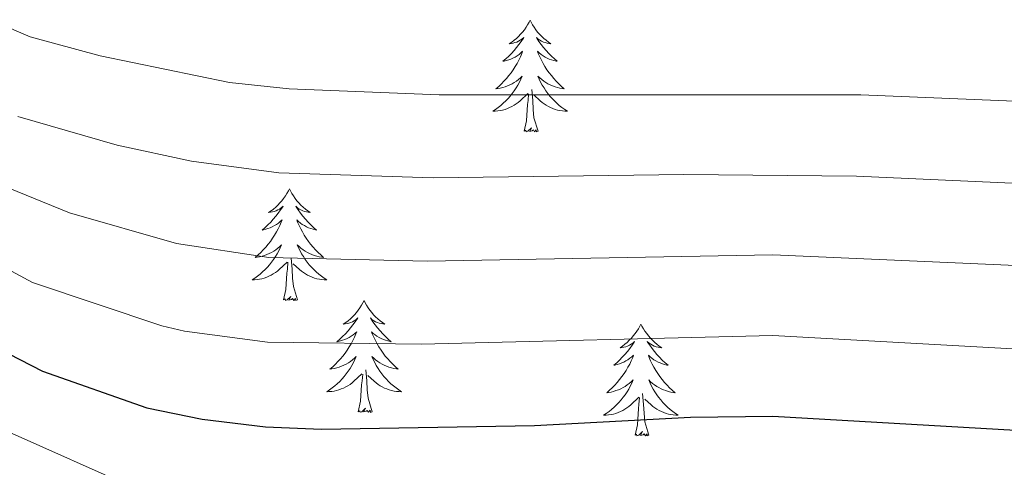
# Model space of a CAD drawing. Units: metres. Extents: x 598881 to 603380, y 4786594 to 4789630.
# Drawn here: x 600271 to 600376, y 4787263 to 4787311 of the extents above; entities that cross this region are included whole.
import ezdxf

# ---------------------------------------------------------------- set-up
doc = ezdxf.new("R2010")
doc.units = ezdxf.units.M
doc.header["$MEASUREMENT"] = 0
for name, color, linetype, lineweight in [('Nivel 36', 7, 'Continuous', 0), ('Nivel 4', 7, 'Continuous', 0), ('Nivel 5', 7, 'Continuous', 0), ('Nivel 61', 7, 'Continuous', 0), ('Nivel 63', 7, 'Continuous', 0)]:
    doc.layers.add(name, color=color, linetype=linetype, lineweight=lineweight)

msp = doc.modelspace()

# ---------------------------------------------------------------- linework, layer by layer
at = {"layer": 'Nivel 36', "color": 92, "linetype": 'Continuous', "lineweight": 0, "flags": 128}
for points in [[(600325.58, 4787311.01), (600325.47, 4787310.79), (600325.32, 4787310.51), (600325.15, 4787310.25), (600324.97, 4787309.99), (600324.77, 4787309.74), (600324.56, 4787309.5), (600324.35, 4787309.28), (600324.12, 4787309.06), (600323.88, 4787308.86), (600323.62, 4787308.67), (600323.36, 4787308.49), (600323.56, 4787308.51), (600323.77, 4787308.55), (600323.97, 4787308.61), (600324.16, 4787308.67), (600324.35, 4787308.76), (600324.53, 4787308.86), (600324.7, 4787308.97), (600324.91, 4787309.16), (600324.87, 4787309.1), (600324.64, 4787308.75), (600324.4, 4787308.41), (600324.14, 4787308.09), (600323.87, 4787307.77), (600323.59, 4787307.47), (600323.3, 4787307.17), (600323, 4787306.89), (600322.68, 4787306.62), (600322.81, 4787306.64), (600323.05, 4787306.7), (600323.3, 4787306.77), (600323.53, 4787306.86), (600323.76, 4787306.97), (600323.99, 4787307.08), (600324.2, 4787307.21), (600324.41, 4787307.36), (600324.61, 4787307.52), (600324.79, 4787307.69), (600324.7, 4787307.46), (600324.55, 4787307.1), (600324.38, 4787306.75), (600324.19, 4787306.4), (600323.99, 4787306.06), (600323.78, 4787305.73), (600323.55, 4787305.41), (600323.32, 4787305.1), (600323.06, 4787304.79), (600322.8, 4787304.5), (600322.52, 4787304.22), (600322.24, 4787303.95), (600321.94, 4787303.69), (600322.14, 4787303.72), (600322.4, 4787303.77), (600322.67, 4787303.83), (600322.93, 4787303.91), (600323.18, 4787304), (600323.43, 4787304.11), (600323.67, 4787304.23), (600323.9, 4787304.37), (600324.13, 4787304.52), (600324.34, 4787304.68), (600324.55, 4787304.86), (600324.75, 4787305.05), (600324.6, 4787304.72)], [(600325.58, 4787311.01), (600325.69, 4787310.79), (600325.85, 4787310.51), (600326.02, 4787310.25), (600326.2, 4787309.99), (600326.39, 4787309.74), (600326.6, 4787309.5), (600326.82, 4787309.28), (600327.05, 4787309.06), (600327.29, 4787308.86), (600327.54, 4787308.67), (600327.8, 4787308.49), (600327.6, 4787308.51), (600327.4, 4787308.55), (600327.2, 4787308.61), (600327, 4787308.67), (600326.81, 4787308.76), (600326.63, 4787308.86), (600326.46, 4787308.97), (600326.25, 4787309.16), (600326.3, 4787309.1), (600326.52, 4787308.75), (600326.77, 4787308.41), (600327.02, 4787308.09), (600327.29, 4787307.77), (600327.57, 4787307.47), (600327.86, 4787307.17), (600328.17, 4787306.89), (600328.48, 4787306.62), (600328.36, 4787306.64), (600328.11, 4787306.7), (600327.87, 4787306.77), (600327.63, 4787306.86), (600327.4, 4787306.97), (600327.18, 4787307.08), (600326.96, 4787307.21), (600326.76, 4787307.36), (600326.56, 4787307.52), (600326.37, 4787307.69), (600326.46, 4787307.46), (600326.62, 4787307.1), (600326.79, 4787306.75), (600326.97, 4787306.4), (600327.17, 4787306.06), (600327.38, 4787305.73), (600327.61, 4787305.41), (600327.85, 4787305.1), (600328.1, 4787304.79), (600328.36, 4787304.5), (600328.64, 4787304.22), (600328.93, 4787303.95), (600329.22, 4787303.69), (600329.03, 4787303.72), (600328.76, 4787303.77), (600328.5, 4787303.83), (600328.24, 4787303.91), (600327.98, 4787304), (600327.74, 4787304.11), (600327.49, 4787304.23), (600327.26, 4787304.37), (600327.04, 4787304.52), (600326.82, 4787304.68), (600326.61, 4787304.86), (600326.42, 4787305.05), (600326.56, 4787304.72)], [(600324.6, 4787304.72), (600324.45, 4787304.4), (600324.28, 4787304.09), (600324.1, 4787303.78), (600323.9, 4787303.48), (600323.69, 4787303.2), (600323.47, 4787302.92), (600323.23, 4787302.65), (600322.99, 4787302.39), (600322.73, 4787302.15), (600322.46, 4787301.91), (600322.18, 4787301.69), (600321.89, 4787301.48), (600321.6, 4787301.29), (600321.87, 4787301.3), (600322.13, 4787301.33), (600322.39, 4787301.37), (600322.65, 4787301.42), (600322.91, 4787301.49), (600323.16, 4787301.58), (600323.4, 4787301.69), (600323.64, 4787301.8), (600323.87, 4787301.93), (600324.09, 4787302.08), (600324.3, 4787302.23), (600324.51, 4787302.41), (600325.35, 4787303.2)], [(600326.56, 4787304.72), (600326.71, 4787304.4), (600326.88, 4787304.09), (600327.07, 4787303.78), (600327.26, 4787303.48), (600327.47, 4787303.2), (600327.7, 4787302.92), (600327.93, 4787302.65), (600328.18, 4787302.39), (600328.44, 4787302.15), (600328.7, 4787301.91), (600328.98, 4787301.69), (600329.27, 4787301.48), (600329.56, 4787301.29), (600329.3, 4787301.3), (600329.04, 4787301.33), (600328.77, 4787301.37), (600328.51, 4787301.42), (600328.26, 4787301.49), (600328.01, 4787301.58), (600327.76, 4787301.69), (600327.53, 4787301.8), (600327.3, 4787301.93), (600327.07, 4787302.08), (600326.86, 4787302.23), (600326.66, 4787302.41), (600326, 4787303.03)], [(600326.43, 4787299.16), (600326, 4787300.59), (600325.91, 4787301.5), (600325.87, 4787302.45), (600325.76, 4787303.61)], [(600324.96, 4787299.16), (600325.21, 4787300.27), (600325.32, 4787302.01), (600325.37, 4787302.45), (600325.43, 4787303.17)], [(600326.43, 4787299.16), (600326.26, 4787299.09), (600326.24, 4787299.33), (600326.05, 4787299.11), (600325.93, 4787299.31), (600325.81, 4787299.2), (600325.54, 4787299.15), (600325.74, 4787299.54), (600325.35, 4787299.16), (600325.16, 4787299.11), (600325.12, 4787299.27), (600324.96, 4787299.16)], [(600299.92, 4787293.02), (600299.81, 4787292.8), (600299.66, 4787292.53), (600299.49, 4787292.26), (600299.31, 4787292), (600299.11, 4787291.76), (600298.91, 4787291.52), (600298.69, 4787291.29), (600298.46, 4787291.08), (600298.22, 4787290.87), (600297.97, 4787290.68), (600297.71, 4787290.5), (600297.91, 4787290.53), (600298.11, 4787290.57), (600298.31, 4787290.62), (600298.5, 4787290.69), (600298.69, 4787290.77), (600298.87, 4787290.87), (600299.05, 4787290.99), (600299.25, 4787291.18), (600299.21, 4787291.11), (600298.98, 4787290.77), (600298.74, 4787290.43), (600298.48, 4787290.1), (600298.21, 4787289.79), (600297.93, 4787289.48), (600297.64, 4787289.19), (600297.34, 4787288.91), (600297.03, 4787288.63), (600297.15, 4787288.66), (600297.4, 4787288.72), (600297.64, 4787288.79), (600297.87, 4787288.88), (600298.1, 4787288.98), (600298.33, 4787289.1), (600298.54, 4787289.23), (600298.75, 4787289.37), (600298.95, 4787289.53), (600299.14, 4787289.7), (600299.05, 4787289.48), (600298.89, 4787289.12), (600298.72, 4787288.76), (600298.54, 4787288.42), (600298.34, 4787288.08), (600298.12, 4787287.75), (600297.9, 4787287.42), (600297.66, 4787287.11), (600297.41, 4787286.81), (600297.14, 4787286.52), (600296.87, 4787286.24), (600296.58, 4787285.97), (600296.28, 4787285.71), (600296.48, 4787285.73), (600296.75, 4787285.78), (600297.01, 4787285.84), (600297.27, 4787285.92), (600297.52, 4787286.02), (600297.77, 4787286.12), (600298.01, 4787286.25), (600298.25, 4787286.39), (600298.47, 4787286.53), (600298.69, 4787286.7), (600298.89, 4787286.87), (600299.09, 4787287.06), (600298.95, 4787286.74)], [(600299.92, 4787293.02), (600300.04, 4787292.8), (600300.19, 4787292.53), (600300.36, 4787292.26), (600300.54, 4787292), (600300.73, 4787291.76), (600300.94, 4787291.52), (600301.16, 4787291.29), (600301.39, 4787291.08), (600301.63, 4787290.87), (600301.88, 4787290.68), (600302.14, 4787290.5), (600301.94, 4787290.53), (600301.74, 4787290.57), (600301.54, 4787290.62), (600301.34, 4787290.69), (600301.16, 4787290.77), (600300.98, 4787290.87), (600300.8, 4787290.99), (600300.6, 4787291.18), (600300.64, 4787291.11), (600300.87, 4787290.77), (600301.11, 4787290.43), (600301.37, 4787290.1), (600301.63, 4787289.79), (600301.91, 4787289.48), (600302.21, 4787289.19), (600302.51, 4787288.91), (600302.82, 4787288.63), (600302.7, 4787288.66), (600302.45, 4787288.72), (600302.21, 4787288.79), (600301.97, 4787288.88), (600301.74, 4787288.98), (600301.52, 4787289.1), (600301.3, 4787289.23), (600301.1, 4787289.37), (600300.9, 4787289.53), (600300.71, 4787289.7), (600300.8, 4787289.48), (600300.96, 4787289.12), (600301.13, 4787288.76), (600301.31, 4787288.42), (600301.51, 4787288.08), (600301.72, 4787287.75), (600301.95, 4787287.42), (600302.19, 4787287.11), (600302.44, 4787286.81), (600302.71, 4787286.52), (600302.98, 4787286.24), (600303.27, 4787285.97), (600303.57, 4787285.71), (600303.37, 4787285.73), (600303.1, 4787285.78), (600302.84, 4787285.84), (600302.58, 4787285.92), (600302.32, 4787286.02), (600302.08, 4787286.12), (600301.84, 4787286.25), (600301.6, 4787286.39), (600301.38, 4787286.53), (600301.16, 4787286.7), (600300.96, 4787286.87), (600300.76, 4787287.06), (600300.9, 4787286.74)], [(600298.95, 4787286.74), (600298.79, 4787286.41), (600298.62, 4787286.1), (600298.44, 4787285.8), (600298.24, 4787285.5), (600298.03, 4787285.21), (600297.81, 4787284.93), (600297.58, 4787284.67), (600297.33, 4787284.41), (600297.07, 4787284.16), (600296.8, 4787283.93), (600296.52, 4787283.71), (600296.23, 4787283.5), (600295.94, 4787283.31), (600296.21, 4787283.31), (600296.47, 4787283.34), (600296.73, 4787283.38), (600296.99, 4787283.44), (600297.25, 4787283.51), (600297.5, 4787283.6), (600297.74, 4787283.7), (600297.98, 4787283.82), (600298.21, 4787283.95), (600298.43, 4787284.09), (600298.64, 4787284.25), (600298.85, 4787284.42), (600299.7, 4787285.22)], [(600300.9, 4787286.74), (600301.06, 4787286.41), (600301.22, 4787286.1), (600301.41, 4787285.8), (600301.6, 4787285.5), (600301.82, 4787285.21), (600302.04, 4787284.93), (600302.27, 4787284.67), (600302.52, 4787284.41), (600302.78, 4787284.16), (600303.05, 4787283.93), (600303.33, 4787283.71), (600303.62, 4787283.5), (600303.9, 4787283.31), (600303.64, 4787283.31), (600303.38, 4787283.34), (600303.12, 4787283.38), (600302.86, 4787283.44), (600302.6, 4787283.51), (600302.35, 4787283.6), (600302.11, 4787283.7), (600301.87, 4787283.82), (600301.64, 4787283.95), (600301.42, 4787284.09), (600301.2, 4787284.25), (600301, 4787284.42), (600300.34, 4787285.04)], [(600299.31, 4787281.17), (600299.55, 4787282.29), (600299.66, 4787284.03), (600299.71, 4787284.46), (600299.77, 4787285.19)], [(600300.78, 4787281.17), (600300.35, 4787282.61), (600300.26, 4787283.51), (600300.21, 4787284.46), (600300.11, 4787285.63)], [(600300.78, 4787281.17), (600300.6, 4787281.1), (600300.58, 4787281.34), (600300.39, 4787281.12), (600300.27, 4787281.32), (600300.15, 4787281.21), (600299.88, 4787281.16), (600300.08, 4787281.55), (600299.69, 4787281.17), (600299.5, 4787281.12), (600299.46, 4787281.28), (600299.31, 4787281.17)], [(600307.88, 4787281.1), (600307.77, 4787280.88), (600307.62, 4787280.61), (600307.45, 4787280.34), (600307.27, 4787280.09), (600307.08, 4787279.84), (600306.87, 4787279.6), (600306.65, 4787279.37), (600306.42, 4787279.16), (600306.18, 4787278.95), (600305.93, 4787278.76), (600305.67, 4787278.59), (600305.87, 4787278.61), (600306.07, 4787278.65), (600306.27, 4787278.7), (600306.46, 4787278.77), (600306.65, 4787278.85), (600306.83, 4787278.95), (600307.01, 4787279.07), (600307.21, 4787279.26), (600307.17, 4787279.19), (600306.94, 4787278.85), (600306.7, 4787278.51), (600306.44, 4787278.19), (600306.18, 4787277.87), (600305.9, 4787277.57), (600305.6, 4787277.27), (600305.3, 4787276.99), (600304.99, 4787276.72), (600305.11, 4787276.74), (600305.36, 4787276.8), (600305.6, 4787276.87), (600305.84, 4787276.96), (600306.07, 4787277.06), (600306.29, 4787277.18), (600306.5, 4787277.31), (600306.71, 4787277.46), (600306.91, 4787277.61), (600307.1, 4787277.78), (600307.01, 4787277.56), (600306.85, 4787277.2), (600306.68, 4787276.85), (600306.5, 4787276.5), (600306.3, 4787276.16), (600306.08, 4787275.83), (600305.86, 4787275.51), (600305.62, 4787275.19), (600305.37, 4787274.89), (600305.1, 4787274.6), (600304.83, 4787274.32), (600304.54, 4787274.05), (600304.24, 4787273.79), (600304.44, 4787273.81), (600304.71, 4787273.86), (600304.97, 4787273.93), (600305.23, 4787274), (600305.48, 4787274.1), (600305.73, 4787274.21), (600305.97, 4787274.33), (600306.21, 4787274.47), (600306.43, 4787274.62), (600306.65, 4787274.78), (600306.85, 4787274.96), (600307.05, 4787275.15), (600306.91, 4787274.82)], [(600307.88, 4787281.1), (600308, 4787280.88), (600308.15, 4787280.61), (600308.32, 4787280.34), (600308.5, 4787280.09), (600308.7, 4787279.84), (600308.9, 4787279.6), (600309.12, 4787279.37), (600309.35, 4787279.16), (600309.59, 4787278.95), (600309.84, 4787278.76), (600310.1, 4787278.59), (600309.9, 4787278.61), (600309.7, 4787278.65), (600309.5, 4787278.7), (600309.31, 4787278.77), (600309.12, 4787278.85), (600308.94, 4787278.95), (600308.76, 4787279.07), (600308.56, 4787279.26), (600308.6, 4787279.19), (600308.83, 4787278.85), (600309.07, 4787278.51), (600309.33, 4787278.19), (600309.6, 4787277.87), (600309.88, 4787277.57), (600310.17, 4787277.27), (600310.47, 4787276.99), (600310.78, 4787276.72), (600310.66, 4787276.74), (600310.41, 4787276.8), (600310.17, 4787276.87), (600309.94, 4787276.96), (600309.7, 4787277.06), (600309.48, 4787277.18), (600309.26, 4787277.31), (600309.06, 4787277.46), (600308.86, 4787277.61), (600308.67, 4787277.78), (600308.76, 4787277.56), (600308.92, 4787277.2), (600309.09, 4787276.85), (600309.27, 4787276.5), (600309.47, 4787276.16), (600309.69, 4787275.83), (600309.91, 4787275.51), (600310.15, 4787275.19), (600310.4, 4787274.89), (600310.67, 4787274.6), (600310.94, 4787274.32), (600311.23, 4787274.05), (600311.53, 4787273.79), (600311.33, 4787273.81), (600311.06, 4787273.86), (600310.8, 4787273.93), (600310.54, 4787274), (600310.29, 4787274.1), (600310.04, 4787274.21), (600309.8, 4787274.33), (600309.56, 4787274.47), (600309.34, 4787274.62), (600309.12, 4787274.78), (600308.92, 4787274.96), (600308.72, 4787275.15), (600308.86, 4787274.82)], [(600337.4, 4787278.59), (600337.29, 4787278.37), (600337.13, 4787278.1), (600336.97, 4787277.83), (600336.78, 4787277.58), (600336.59, 4787277.33), (600336.38, 4787277.09), (600336.16, 4787276.87), (600335.93, 4787276.65), (600335.69, 4787276.45), (600335.44, 4787276.25), (600335.18, 4787276.08), (600335.38, 4787276.1), (600335.58, 4787276.14), (600335.78, 4787276.19), (600335.98, 4787276.26), (600336.17, 4787276.35), (600336.35, 4787276.45), (600336.52, 4787276.56), (600336.73, 4787276.75), (600336.69, 4787276.68), (600336.46, 4787276.34), (600336.21, 4787276), (600335.96, 4787275.68), (600335.69, 4787275.36), (600335.41, 4787275.06), (600335.12, 4787274.76), (600334.82, 4787274.48), (600334.5, 4787274.21), (600334.63, 4787274.23), (600334.87, 4787274.29), (600335.11, 4787274.36), (600335.35, 4787274.45), (600335.58, 4787274.55), (600335.8, 4787274.67), (600336.02, 4787274.8), (600336.23, 4787274.95), (600336.42, 4787275.1), (600336.61, 4787275.27), (600336.52, 4787275.05), (600336.37, 4787274.69), (600336.2, 4787274.34), (600336.01, 4787273.99), (600335.81, 4787273.65), (600335.6, 4787273.32), (600335.37, 4787273), (600335.13, 4787272.69), (600334.88, 4787272.38), (600334.62, 4787272.09), (600334.34, 4787271.81), (600334.06, 4787271.54), (600333.76, 4787271.28), (600333.96, 4787271.31), (600334.22, 4787271.35), (600334.48, 4787271.42), (600334.74, 4787271.5), (600335, 4787271.59), (600335.25, 4787271.7), (600335.49, 4787271.82), (600335.72, 4787271.96), (600335.95, 4787272.11), (600336.16, 4787272.27), (600336.37, 4787272.45), (600336.56, 4787272.64), (600336.42, 4787272.31)], [(600337.4, 4787278.59), (600337.51, 4787278.37), (600337.67, 4787278.1), (600337.83, 4787277.83), (600338.02, 4787277.58), (600338.21, 4787277.33), (600338.42, 4787277.09), (600338.64, 4787276.87), (600338.87, 4787276.65), (600339.11, 4787276.45), (600339.36, 4787276.25), (600339.62, 4787276.08), (600339.42, 4787276.1), (600339.22, 4787276.14), (600339.02, 4787276.19), (600338.82, 4787276.26), (600338.63, 4787276.35), (600338.45, 4787276.45), (600338.28, 4787276.56), (600338.07, 4787276.75), (600338.11, 4787276.68), (600338.34, 4787276.34), (600338.59, 4787276), (600338.84, 4787275.68), (600339.11, 4787275.36), (600339.39, 4787275.06), (600339.68, 4787274.76), (600339.98, 4787274.48), (600340.3, 4787274.21), (600340.17, 4787274.23), (600339.93, 4787274.29), (600339.69, 4787274.36), (600339.45, 4787274.45), (600339.22, 4787274.55), (600339, 4787274.67), (600338.78, 4787274.8), (600338.57, 4787274.95), (600338.38, 4787275.1), (600338.19, 4787275.27), (600338.28, 4787275.05), (600338.43, 4787274.69), (600338.6, 4787274.34), (600338.79, 4787273.99), (600338.99, 4787273.65), (600339.2, 4787273.32), (600339.43, 4787273), (600339.67, 4787272.69), (600339.92, 4787272.38), (600340.18, 4787272.09), (600340.46, 4787271.81), (600340.74, 4787271.54), (600341.04, 4787271.28), (600340.84, 4787271.31), (600340.58, 4787271.35), (600340.32, 4787271.42), (600340.06, 4787271.5), (600339.8, 4787271.59), (600339.55, 4787271.7), (600339.31, 4787271.82), (600339.08, 4787271.96), (600338.85, 4787272.11), (600338.64, 4787272.27), (600338.43, 4787272.45), (600338.24, 4787272.64), (600338.38, 4787272.31)], [(600306.91, 4787274.82), (600306.75, 4787274.5), (600306.58, 4787274.18), (600306.4, 4787273.88), (600306.2, 4787273.58), (600305.99, 4787273.29), (600305.77, 4787273.01), (600305.54, 4787272.75), (600305.29, 4787272.49), (600305.03, 4787272.24), (600304.76, 4787272.01), (600304.48, 4787271.79), (600304.2, 4787271.58), (600303.9, 4787271.39), (600304.17, 4787271.4), (600304.43, 4787271.42), (600304.7, 4787271.46), (600304.95, 4787271.52), (600305.21, 4787271.59), (600305.46, 4787271.68), (600305.7, 4787271.78), (600305.94, 4787271.9), (600306.17, 4787272.03), (600306.39, 4787272.17), (600306.61, 4787272.33), (600306.81, 4787272.5), (600307.66, 4787273.3)], [(600308.86, 4787274.82), (600309.02, 4787274.5), (600309.19, 4787274.18), (600309.37, 4787273.88), (600309.57, 4787273.58), (600309.78, 4787273.29), (600310, 4787273.01), (600310.23, 4787272.75), (600310.48, 4787272.49), (600310.74, 4787272.24), (600311.01, 4787272.01), (600311.29, 4787271.79), (600311.58, 4787271.58), (600311.86, 4787271.39), (600311.6, 4787271.4), (600311.34, 4787271.42), (600311.08, 4787271.46), (600310.82, 4787271.52), (600310.56, 4787271.59), (600310.31, 4787271.68), (600310.07, 4787271.78), (600309.83, 4787271.9), (600309.6, 4787272.03), (600309.38, 4787272.17), (600309.16, 4787272.33), (600308.96, 4787272.5), (600308.3, 4787273.12)], [(600307.27, 4787269.25), (600307.51, 4787270.37), (600307.62, 4787272.11), (600307.67, 4787272.55), (600307.74, 4787273.27)], [(600308.74, 4787269.25), (600308.31, 4787270.69), (600308.22, 4787271.6), (600308.17, 4787272.55), (600308.07, 4787273.71)], [(600336.42, 4787272.31), (600336.27, 4787271.99), (600336.1, 4787271.67), (600335.92, 4787271.37), (600335.72, 4787271.07), (600335.51, 4787270.79), (600335.29, 4787270.51), (600335.05, 4787270.24), (600334.8, 4787269.98), (600334.55, 4787269.74), (600334.28, 4787269.5), (600334, 4787269.28), (600333.71, 4787269.07), (600333.42, 4787268.88), (600333.68, 4787268.89), (600333.95, 4787268.91), (600334.21, 4787268.95), (600334.47, 4787269.01), (600334.72, 4787269.08), (600334.97, 4787269.17), (600335.22, 4787269.27), (600335.46, 4787269.39), (600335.69, 4787269.52), (600335.91, 4787269.67), (600336.12, 4787269.82), (600336.32, 4787269.99), (600337.17, 4787270.79)], [(600338.38, 4787272.31), (600338.53, 4787271.99), (600338.7, 4787271.67), (600338.88, 4787271.37), (600339.08, 4787271.07), (600339.29, 4787270.79), (600339.51, 4787270.51), (600339.75, 4787270.24), (600340, 4787269.98), (600340.25, 4787269.74), (600340.52, 4787269.5), (600340.8, 4787269.28), (600341.09, 4787269.07), (600341.38, 4787268.88), (600341.12, 4787268.89), (600340.85, 4787268.91), (600340.59, 4787268.95), (600340.33, 4787269.01), (600340.08, 4787269.08), (600339.83, 4787269.17), (600339.58, 4787269.27), (600339.34, 4787269.39), (600339.11, 4787269.52), (600338.89, 4787269.67), (600338.68, 4787269.82), (600338.48, 4787269.99), (600337.82, 4787270.61)], [(600338.25, 4787266.74), (600337.82, 4787268.18), (600337.73, 4787269.09), (600337.68, 4787270.04), (600337.58, 4787271.2)], [(600336.78, 4787266.74), (600337.03, 4787267.86), (600337.14, 4787269.6), (600337.19, 4787270.04), (600337.25, 4787270.76)], [(600308.74, 4787269.25), (600308.56, 4787269.18), (600308.54, 4787269.42), (600308.35, 4787269.2), (600308.23, 4787269.4), (600308.11, 4787269.3), (600307.84, 4787269.24), (600308.04, 4787269.63), (600307.65, 4787269.25), (600307.46, 4787269.2), (600307.42, 4787269.36), (600307.27, 4787269.25)], [(600338.25, 4787266.74), (600338.08, 4787266.68), (600338.06, 4787266.91), (600337.87, 4787266.69), (600337.75, 4787266.9), (600337.63, 4787266.79), (600337.36, 4787266.73), (600337.55, 4787267.13), (600337.17, 4787266.75), (600336.98, 4787266.69), (600336.94, 4787266.85), (600336.78, 4787266.74)]]:
    msp.add_lwpolyline(points, dxfattribs=at)
at = {"layer": 'Nivel 4', "color": 36, "linetype": 'Continuous', "lineweight": 30, "elevation": 600, "flags": 128}
msp.add_lwpolyline([(600268.74, 4787276.07), (600273.59, 4787273.57), (600284.74, 4787269.66), (600290.62, 4787268.47), (600297.37, 4787267.65), (600303.35, 4787267.41), (600326.07, 4787267.8), (600342.7, 4787268.67), (600351.45, 4787268.77), (600377.35, 4787267.3), (600386.55, 4787266.22), (600398.17, 4787264.04), (600407.19, 4787261.75), (600415.53, 4787258.93), (600420.88, 4787256.9), (600433.99, 4787250.47), (600442.29, 4787245.55), (600446.53, 4787242.6), (600452.87, 4787237.06), (600460.5, 4787228.6), (600468.83, 4787220.99), (600482.96, 4787205.64), (600486.87, 4787202.22), (600496.68, 4787195.21)], dxfattribs=at)
at = {"layer": 'Nivel 5', "color": 36, "linetype": 'Continuous', "lineweight": 0, "flags": 128}
for points, elevation in [([(600257.79, 4787315.49), (600272.28, 4787309.22), (600279.75, 4787307.22), (600293.53, 4787304.35), (600299.89, 4787303.67), (600315.88, 4787303.05), (600360.85, 4787303.06), (600378.98, 4787302.31), (600400.73, 4787300.3), (600418.54, 4787297.28), (600423.65, 4787296.79), (600448.85, 4787289.97)], 580), ([(600270.96, 4787300.72), (600281.57, 4787297.69), (600289.48, 4787295.97), (600298.81, 4787294.72), (600315.25, 4787294.18), (600341.99, 4787294.56), (600360.37, 4787294.38), (600378.57, 4787293.55), (600399.64, 4787291.28), (600424.04, 4787286.7), (600445.68, 4787279.77), (600449.29, 4787278.87), (600450.91, 4787278.2), (600459.26, 4787273.07), (600464.63, 4787268.11), (600471.21, 4787258.11), (600476.49, 4787246.5), (600485.48, 4787231.5), (600491.73, 4787222), (600494.9, 4787218.12), (600499.67, 4787213.34), (600507.38, 4787208.1), (600511.87, 4787206.28), (600517.77, 4787205.03)], 585), ([(600269.94, 4787293.13), (600276.48, 4787290.45), (600287.9, 4787287.2), (600297.73, 4787285.7), (600314.62, 4787285.31), (600351.48, 4787285.97), (600378.17, 4787284.8), (600387.67, 4787283.82), (600401.2, 4787281.91), (600412.01, 4787279.52), (600417.04, 4787278.11), (600419.59, 4787277.86), (600428.06, 4787275.1), (600444.01, 4787268.91), (600451.64, 4787264.23), (600459.35, 4787256.33), (600469.41, 4787244.31)], 590), ([(600265, 4787287.07), (600272.53, 4787283.05), (600286.32, 4787278.43), (600288.74, 4787277.83), (600297.59, 4787276.67), (600313.98, 4787276.45), (600351.46, 4787277.37), (600380.25, 4787275.79), (600387.11, 4787275.02), (600399.68, 4787272.97), (600408.39, 4787270.93), (600422.3, 4787266.81), (600437.98, 4787259.97), (600444.66, 4787255.85), (600452.59, 4787249.09), (600460.99, 4787239.8), (600469.31, 4787229.16), (600474.75, 4787223.79), (600487.11, 4787209.61), (600490.93, 4787206.08), (600498.47, 4787200.65)], 595), ([(600270.05, 4787267.07), (600283.46, 4787261.11), (600296.18, 4787256.37), (600298.93, 4787255.71), (600309.54, 4787254.32), (600343.24, 4787253.26), (600367.26, 4787251.49), (600378.44, 4787249.78), (600401.07, 4787247.27), (600415.64, 4787244.75), (600423.38, 4787242.54), (600431.08, 4787239.45), (600433.6, 4787238.12), (600440.76, 4787233.42), (600448.08, 4787229.2), (600450.33, 4787227.37), (600454.58, 4787223.42), (600463.58, 4787214.16), (600474.52, 4787201.43)], 605)]:
    msp.add_lwpolyline(points, dxfattribs=dict(at, elevation=elevation))
at = {"layer": 'Nivel 61', "color": 250, "linetype": 'Continuous', "lineweight": 0}
msp.add_3dface([(599812.98, 4787001.15), (599778.9, 4789314.68), (603161.41, 4789365.2), (603196.69, 4787051.67)], dxfattribs=at)
at = {"layer": 'Nivel 63', "color": 7, "linetype": 'Continuous', "lineweight": 0}
msp.add_3dface([(598925.87, 4786594.08), (598881.48, 4789563.64), (603335.97, 4789630.15), (603380.43, 4786660.58)], dxfattribs=at)

doc.saveas('drawing.dxf')
